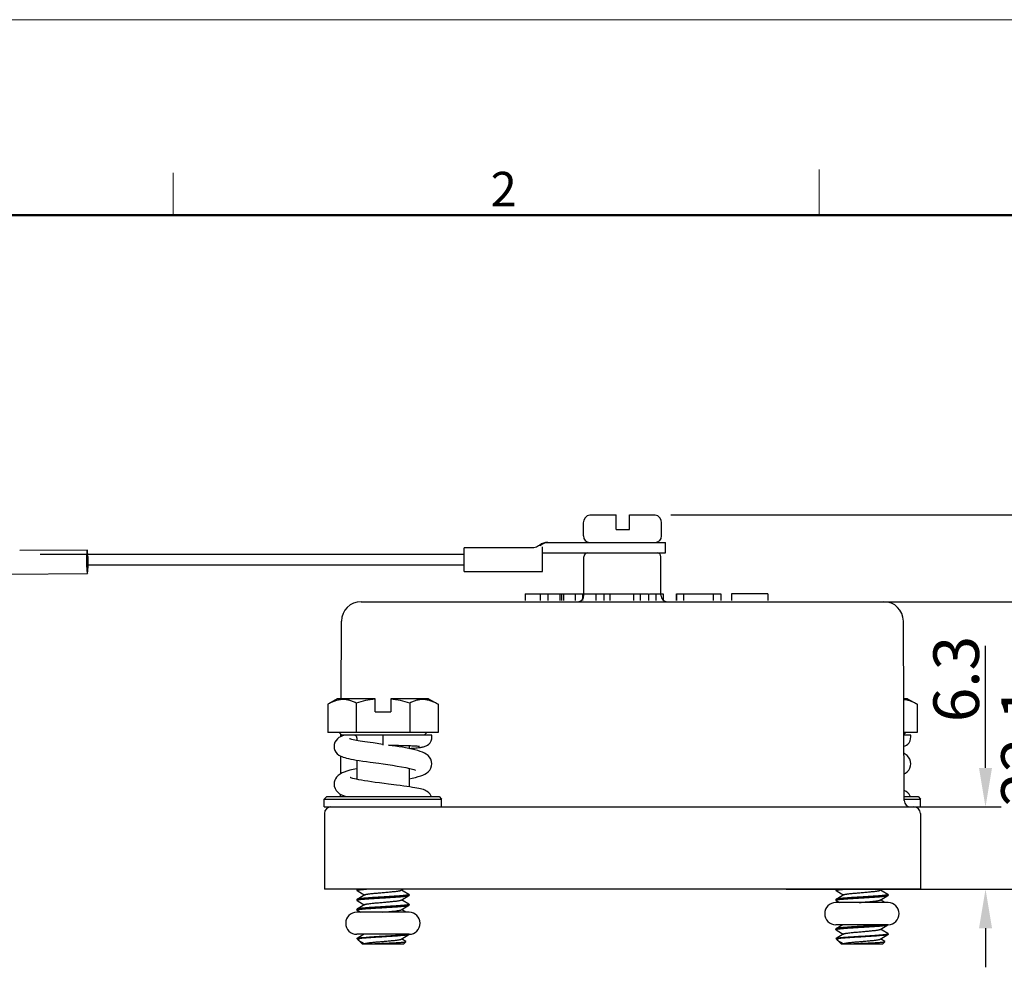
# Model space of a CAD drawing. Units: millimetres. Extents: x 2985 to 3282, y 481 to 691.
# Drawn here: x 3023 to 3098, y 618 to 691 of the extents above; entities that cross this region are included whole.
import ezdxf

# ---------------------------------------------------------------- set-up
doc = ezdxf.new("R2010")
doc.units = ezdxf.units.MM
doc.header["$LTSCALE"] = 65.395
doc.header["$PDMODE"] = 3
doc.header["$PDSIZE"] = 8
doc.layers.get('0').update_dxf_attribs({"linetype": 'CONTINUOUS', "lineweight": 30})
doc.layers.get('Defpoints').update_dxf_attribs({"linetype": 'CONTINUOUS'})
doc.layers.add('Dim', color=3, linetype='CONTINUOUS', lineweight=15)
doc.layers.add('图框', color=7, linetype='CONTINUOUS', lineweight=20)
doc.styles.add('Romans字体', font='romans.shx', dxfattribs={"width": 0.75})
doc.styles.get("Standard").update_dxf_attribs({"font": 'romans.shx', "width": 0.75})
doc.dimstyles.new('01', dxfattribs={"dimtxt": 3.5, "dimasz": 3, "dimexe": 1.2, "dimexo": 0.2, "dimgap": 0.5, "dimtad": 1, "dimdec": 1, "dimdsep": 46, "dimtxsty": 'STANDARD', "dimcen": 0, "dimclrd": 1, "dimclre": 6, "dimclrt": 4, "dimazin": 2, "dimtp": 0.01, "dimtm": 0.01, "dimtfac": 1, "dimtdec": 1, "dimtofl": 0, "dimtmove": 0, "dimatfit": 3, "dimfxl": 1, "dimtolj": 1, "dimtzin": 0, "dimarcsym": 0})

# ---------------------------------------------------------------- blocks, each defined once
blk = doc.blocks.new('A4图框-NEW')
at = {"layer": '图框', "color": 1, "lineweight": 18}
blk.add_line((833.413, 690.535), (1130.412, 690.535), dxfattribs=at)
at = {"layer": '图框', "color": 6}
for p, q in [((882.948, 678.796), (882.948, 675.535)), ((932.483, 679.035), (932.483, 675.535))]:
    blk.add_line(p, q, dxfattribs=at)
at = {"layer": '图框', "lineweight": 50}
blk.add_line((836.913, 675.535), (1126.929, 675.535), dxfattribs=at)
at = {"layer": '图框', "color": 6, "insert": (907.295, 678.86), "char_height": 2.652, "width": 2.55791, "attachment_point": 1, "style": 'Romans字体'}
blk.add_mtext('2', dxfattribs=at)
blk = doc.blocks.new('*D3')
at = {"layer": 'Defpoints', "color": 0}
for p in [(3072.634, 652.865), (3081.494, 624.165), (3107.18, 624.165)]:
    blk.add_point(p, dxfattribs=at)
at = {"layer": 'Dim', "color": 6, "lineweight": -2}
for p, q in [((3072.834, 652.865), (3108.38, 652.865)), ((3081.694, 624.165), (3108.38, 624.165))]:
    blk.add_line(p, q, dxfattribs=at)
at = {"layer": 'Dim', "color": 1, "lineweight": -2}
blk.add_line((3107.18, 649.865), (3107.18, 627.165), dxfattribs=at)
at = {"layer": 'Dim', "color": 1}
for points in [[(3106.68, 649.865), (3107.68, 649.865), (3107.18, 652.865)], [(3106.68, 627.165), (3107.68, 627.165), (3107.18, 624.165)]]:
    blk.add_solid(points, dxfattribs=at)
at = {"layer": 'Dim', "color": 4, "insert": (3103.18, 638.515), "char_height": 3.5, "attachment_point": 2, "rotation": 90}
blk.add_mtext('\\A1;28.7', dxfattribs=at)
blk = doc.blocks.new('*D4')
at = {"layer": 'Defpoints', "color": 0}
for p in [(3087.428, 646.215), (3081.494, 624.165), (3102.178, 624.165)]:
    blk.add_point(p, dxfattribs=at)
at = {"layer": 'Dim', "color": 6, "lineweight": -2}
for p, q in [((3087.628, 646.215), (3103.378, 646.215)), ((3081.694, 624.165), (3103.378, 624.165))]:
    blk.add_line(p, q, dxfattribs=at)
at = {"layer": 'Dim', "color": 1, "lineweight": -2}
blk.add_line((3102.178, 643.215), (3102.178, 627.165), dxfattribs=at)
at = {"layer": 'Dim', "color": 1}
for points in [[(3101.678, 643.215), (3102.678, 643.215), (3102.178, 646.215)], [(3101.678, 627.165), (3102.678, 627.165), (3102.178, 624.165)]]:
    blk.add_solid(points, dxfattribs=at)
at = {"layer": 'Dim', "color": 4, "insert": (3098.178, 635.14), "char_height": 3.5, "attachment_point": 2, "rotation": 90}
blk.add_mtext('\\A1;22.1', dxfattribs=at)
blk = doc.blocks.new('*D5')
at = {"layer": 'Defpoints', "color": 0}
for p in [(3088.499, 630.465), (3089.039, 624.165), (3096.974, 624.165)]:
    blk.add_point(p, dxfattribs=at)
at = {"layer": 'Dim', "color": 1, "lineweight": -2}
for p, q in [((3096.974, 633.465), (3096.974, 642.84)), ((3096.974, 621.165), (3096.974, 618.165))]:
    blk.add_line(p, q, dxfattribs=at)
at = {"layer": 'Dim', "color": 6, "lineweight": -2}
for p, q in [((3088.699, 630.465), (3098.174, 630.465)), ((3089.239, 624.165), (3098.174, 624.165))]:
    blk.add_line(p, q, dxfattribs=at)
at = {"layer": 'Dim', "color": 1}
for points in [[(3096.474, 633.465), (3097.474, 633.465), (3096.974, 630.465)], [(3096.474, 621.165), (3097.474, 621.165), (3096.974, 624.165)]]:
    blk.add_solid(points, dxfattribs=at)
at = {"layer": 'Dim', "color": 4, "insert": (3092.974, 636.965), "char_height": 3.5, "attachment_point": 1, "rotation": 90}
blk.add_mtext('\\A1;6.3', dxfattribs=at)

msp = doc.modelspace()

# ---------------------------------------------------------------- linework, layer by layer
for p, q in [((3066.634, 652.865), (3068.664, 652.865)), ((3068.664, 651.765), (3068.664, 652.865)), ((3069.664, 651.765), (3069.664, 652.865)), ((3069.664, 652.865), (3071.634, 652.865)), ((3066.134, 651.265), (3066.134, 652.265)), ((3068.664, 651.765), (3069.664, 651.765)), ((3072.134, 651.265), (3072.134, 652.265)), ((3028.089, 650.177), (3022.912, 650.129)), ((3056.995, 648.535), (3056.995, 650.335)), ((3062.173, 650.335), (3056.995, 650.335)), ((3062.995, 648.535), (3062.995, 650.419)), ((3063.412, 650.765), (3072.434, 650.765)), ((3072.434, 649.965), (3072.434, 650.765)), ((3056.995, 649.835), (3024.474, 649.835)), ((3062.995, 649.965), (3072.434, 649.965)), ((3066.184, 646.715), (3066.184, 649.665)), ((3072.084, 646.715), (3072.084, 649.665)), ((3028.061, 649.035), (3056.995, 649.035)), ((3022.111, 648.321), (3028.109, 648.376)), ((3056.995, 648.535), (3062.995, 648.535)), ((3061.684, 646.806), (3061.684, 646.306)), ((3062.833, 646.806), (3062.833, 646.306)), ((3063.418, 646.806), (3063.418, 646.306)), ((3064.336, 646.806), (3064.336, 646.306)), ((3064.463, 646.806), (3064.463, 646.306)), ((3064.6, 646.806), (3064.6, 646.306)), ((3065.511, 646.806), (3065.511, 646.306)), ((3066.064, 646.806), (3066.064, 646.306)), ((3067.086, 646.806), (3067.086, 646.306)), ((3067.694, 646.806), (3067.694, 646.306)), ((3068.17, 646.806), (3068.17, 646.306)), ((3069.981, 646.806), (3069.981, 646.306)), ((3070.486, 646.806), (3070.486, 646.306)), ((3071.139, 646.806), (3071.139, 646.306)), ((3071.2, 646.806), (3071.671, 646.806)), ((3071.694, 646.806), (3071.694, 646.306)), ((3072.268, 646.806), (3072.268, 646.306)), ((3073.26, 646.806), (3073.26, 646.306)), ((3073.271, 646.806), (3073.271, 646.306)), ((3073.821, 646.806), (3073.821, 646.306)), ((3076.095, 646.806), (3076.095, 646.306)), ((3076.684, 646.806), (3076.684, 646.306)), ((3080.273, 646.806), (3077.5, 646.806)), ((3077.5, 646.806), (3077.5, 646.306)), ((3080.273, 646.806), (3080.273, 646.306)), ((3049.092, 646.215), (3089.175, 646.215)), ((3047.56, 638.765), (3047.592, 644.722)), ((3090.748, 630.962), (3090.675, 644.722)), ((3047.269, 638.765), (3046.536, 638.342)), ((3050.169, 638.765), (3047.269, 638.765)), ((3050.169, 637.765), (3050.169, 638.765)), ((3051.369, 638.765), (3051.369, 637.765)), ((3054.269, 638.765), (3051.369, 638.765)), ((3054.269, 638.765), (3055.001, 638.342)), ((3090.999, 638.765), (3090.707, 638.765)), ((3090.999, 638.765), (3091.731, 638.342)), ((3046.536, 638.342), (3046.536, 636.175)), ((3048.709, 638.441), (3048.709, 636.175)), ((3052.828, 638.441), (3052.828, 636.175)), ((3055.001, 638.342), (3055.001, 636.175)), ((3091.731, 638.342), (3091.731, 636.175)), ((3050.169, 637.765), (3051.369, 637.765)), ((3055.001, 636.175), (3046.536, 636.175)), ((3047.409, 636.175), (3047.619, 635.965)), ((3047.545, 635.87), (3047.546, 636.037)), ((3050.769, 635.965), (3047.619, 635.965)), ((3048.769, 635.765), (3048.769, 635.571)), ((3050.769, 635.965), (3050.769, 635.215)), ((3054.508, 635.965), (3050.769, 635.965)), ((3054.129, 636.175), (3053.919, 635.965)), ((3054.519, 635.837), (3054.508, 635.965)), ((3091.731, 636.175), (3090.72, 636.175)), ((3090.859, 636.175), (3090.721, 636.037)), ((3091.238, 635.965), (3090.722, 635.965)), ((3091.249, 635.837), (3091.238, 635.965)), ((3050.769, 635.27), (3050.009, 635.378)), ((3051.189, 635.209), (3051.464, 635.205)), ((3052.769, 635.174), (3052.769, 634.948)), ((3047.53, 633.019), (3047.537, 634.36)), ((3052.769, 634.953), (3052.931, 634.967)), ((3052.97, 634.906), (3052.97, 634.906)), ((3048.769, 634.061), (3048.769, 632.585)), ((3052.769, 633.432), (3052.769, 632.01)), ((3052.804, 633.425), (3052.804, 633.425)), ((3047.122, 632.626), (3047.121, 632.624)), ((3046.469, 631.265), (3046.269, 631.065)), ((3046.469, 631.265), (3055.069, 631.265)), ((3047.521, 631.265), (3047.522, 631.442)), ((3055.069, 631.265), (3055.269, 631.065)), ((3090.746, 631.265), (3091.799, 631.265)), ((3091.799, 631.265), (3091.999, 631.065)), ((3046.269, 630.465), (3046.269, 631.065)), ((3046.269, 631.065), (3055.269, 631.065)), ((3046.269, 630.465), (3055.179, 630.465)), ((3055.179, 630.465), (3091.484, 630.465)), ((3055.269, 630.465), (3055.269, 631.065)), ((3090.747, 631.065), (3091.999, 631.065)), ((3091.484, 630.465), (3091.999, 630.465)), ((3091.999, 630.465), (3091.999, 631.065)), ((3046.284, 629.965), (3046.284, 624.165)), ((3091.984, 629.965), (3091.984, 624.165)), ((3091.984, 624.165), (3046.284, 624.165)), ((3048.779, 624.133), (3048.769, 624.12)), ((3048.769, 624.12), (3048.769, 624.059)), ((3048.834, 624.165), (3048.779, 624.133)), ((3052.157, 624.072), (3052.316, 624.165)), ((3052.758, 623.671), (3052.769, 623.684)), ((3052.769, 623.745), (3052.769, 623.684)), ((3085.509, 624.133), (3085.499, 624.12)), ((3085.499, 624.12), (3085.499, 624.059)), ((3085.564, 624.165), (3085.509, 624.133)), ((3088.887, 624.072), (3089.046, 624.165)), ((3089.488, 623.671), (3089.499, 623.684)), ((3089.499, 623.745), (3089.499, 623.684)), ((3048.779, 623.383), (3048.769, 623.37)), ((3048.769, 623.37), (3048.769, 623.309)), ((3048.779, 623.296), (3048.769, 623.309)), ((3052.758, 623.008), (3052.769, 622.995)), ((3052.758, 622.921), (3052.769, 622.934)), ((3052.769, 622.995), (3052.769, 622.934)), ((3089.504, 623.135), (3085.494, 623.135)), ((3085.509, 623.383), (3085.499, 623.37)), ((3085.499, 623.37), (3085.499, 623.309)), ((3085.509, 623.296), (3085.499, 623.309)), ((3085.509, 623.296), (3085.788, 623.135)), ((3089.27, 623.135), (3088.917, 623.34)), ((3052.774, 622.397), (3048.764, 622.397)), ((3048.779, 622.633), (3048.769, 622.62)), ((3048.769, 622.62), (3048.769, 622.559)), ((3048.779, 622.546), (3048.769, 622.559)), ((3048.779, 622.546), (3049.036, 622.397)), ((3052.517, 622.397), (3052.187, 622.59)), ((3089.504, 621.435), (3085.494, 621.435)), ((3089.488, 621.421), (3089.499, 621.434)), ((3052.774, 620.697), (3048.764, 620.697)), ((3052.769, 620.684), (3052.758, 620.671)), ((3052.769, 620.697), (3052.769, 620.684)), ((3085.509, 621.133), (3085.499, 621.12)), ((3085.499, 621.12), (3085.499, 621.059)), ((3089.499, 620.684), (3089.488, 620.671)), ((3089.499, 620.745), (3089.499, 620.684)), ((3048.769, 620.37), (3048.779, 620.383)), ((3048.769, 620.37), (3048.769, 620.365)), ((3048.769, 620.365), (3049.169, 619.965)), ((3048.983, 620.365), (3048.769, 620.365)), ((3049.357, 619.969), (3048.901, 620.233)), ((3049.169, 619.965), (3052.369, 619.965)), ((3049.38, 619.982), (3049.35, 619.965)), ((3052.531, 620.139), (3052.187, 620.34)), ((3052.535, 620.13), (3052.369, 619.965)), ((3052.535, 620.13), (3052.531, 620.139)), ((3085.499, 620.37), (3085.509, 620.383)), ((3085.499, 620.37), (3085.499, 620.365)), ((3085.713, 620.365), (3085.499, 620.365)), ((3085.499, 620.365), (3085.899, 619.965)), ((3086.087, 619.969), (3085.631, 620.233)), ((3085.899, 619.965), (3089.099, 619.965)), ((3086.11, 619.982), (3086.08, 619.965)), ((3089.261, 620.139), (3088.917, 620.34)), ((3089.265, 620.13), (3089.099, 619.965)), ((3089.265, 620.13), (3089.261, 620.139))]:
    msp.add_line(p, q)
for points in [[(3062.793, 650.55), (3062.706, 650.488), (3062.531, 650.401), (3062.343, 650.349), (3062.173, 650.335)], [(3047.822, 635.965), (3047.749, 635.945), (3047.623, 635.903), (3047.506, 635.853), (3047.39, 635.787), (3047.274, 635.695), (3047.169, 635.576), (3047.086, 635.432), (3047.034, 635.269), (3047.019, 635.114)], [(3052.931, 634.967), (3053.062, 634.978), (3053.183, 634.989), (3053.294, 634.999), (3053.394, 635.009), (3053.484, 635.019), (3053.566, 635.029), (3053.64, 635.038), (3053.708, 635.048), (3053.77, 635.058), (3053.829, 635.069), (3053.887, 635.082), (3053.947, 635.098), (3054.015, 635.121), (3054.094, 635.155), (3054.185, 635.209), (3054.284, 635.29), (3054.379, 635.399), (3054.456, 635.535), (3054.504, 635.691), (3054.519, 635.837)], [(3090.726, 635.114), (3090.745, 635.121), (3090.824, 635.155), (3090.915, 635.209), (3091.014, 635.29), (3091.109, 635.399), (3091.186, 635.535), (3091.234, 635.691), (3091.249, 635.837)], [(3047.019, 635.115), (3047.034, 634.963), (3047.084, 634.802), (3047.164, 634.659), (3047.266, 634.541), (3047.379, 634.449), (3047.491, 634.381), (3047.603, 634.329), (3047.719, 634.287), (3047.843, 634.249), (3047.98, 634.213), (3048.135, 634.178), (3048.309, 634.142), (3048.504, 634.106), (3048.719, 634.069), (3048.956, 634.031), (3049.215, 633.991), (3049.494, 633.95), (3049.793, 633.908), (3050.443, 633.816)], [(3050.009, 635.378), (3049.791, 635.41), (3049.583, 635.44), (3049.387, 635.47), (3049.203, 635.498), (3049.032, 635.526), (3048.874, 635.552), (3048.731, 635.578), (3048.602, 635.602), (3048.488, 635.625), (3048.391, 635.647), (3048.309, 635.666), (3048.246, 635.683), (3048.202, 635.697), (3048.194, 635.699)], [(3052.97, 634.906), (3052.751, 634.951), (3052.507, 634.998), (3052.256, 635.042), (3052, 635.085), (3051.741, 635.126), (3051.482, 635.166), (3051.189, 635.209)], [(3051.464, 635.205), (3051.796, 635.2), (3051.954, 635.196), (3052.106, 635.193), (3052.251, 635.19), (3052.39, 635.186), (3052.522, 635.182), (3052.647, 635.178), (3052.764, 635.174), (3052.874, 635.17), (3052.977, 635.166), (3053.072, 635.162), (3053.159, 635.158), (3053.239, 635.153), (3053.311, 635.149), (3053.375, 635.145), (3053.43, 635.14), (3053.478, 635.136), (3053.516, 635.133), (3053.544, 635.129), (3053.561, 635.127), (3053.564, 635.126)], [(3054.519, 633.787), (3054.502, 633.948), (3054.445, 634.127), (3054.35, 634.286), (3054.228, 634.419), (3054.094, 634.523), (3053.953, 634.604), (3053.799, 634.672), (3053.628, 634.734), (3053.433, 634.793), (3053.209, 634.851), (3052.97, 634.906)], [(3091.249, 633.787), (3091.232, 633.948), (3091.175, 634.127), (3091.08, 634.286), (3090.958, 634.419), (3090.824, 634.523), (3090.729, 634.577)], [(3050.443, 633.816), (3050.788, 633.767), (3051.142, 633.716), (3051.499, 633.662), (3051.854, 633.606), (3052.199, 633.547), (3052.524, 633.485), (3052.804, 633.425)], [(3052.769, 632.62), (3053.018, 632.674), (3053.262, 632.732), (3053.477, 632.791), (3053.665, 632.85), (3053.828, 632.912), (3053.973, 632.98), (3054.108, 633.06), (3054.237, 633.162), (3054.353, 633.292), (3054.446, 633.449), (3054.503, 633.627), (3054.519, 633.787)], [(3090.737, 633), (3090.838, 633.06), (3090.967, 633.162), (3091.083, 633.292), (3091.176, 633.449), (3091.233, 633.627), (3091.249, 633.787)], [(3048.769, 633.409), (3048.733, 633.402), (3048.474, 633.343), (3048.229, 633.282), (3048.001, 633.215), (3047.801, 633.146), (3047.632, 633.074), (3047.482, 632.992), (3047.338, 632.888), (3047.208, 632.754), (3047.122, 632.626)], [(3051.184, 632.22), (3050.85, 632.263), (3050.509, 632.307), (3050.182, 632.352), (3049.881, 632.394), (3049.606, 632.436), (3049.356, 632.476), (3049.129, 632.515), (3048.924, 632.553), (3048.744, 632.59), (3048.591, 632.625), (3048.466, 632.658), (3048.37, 632.686), (3048.304, 632.709), (3048.268, 632.724), (3048.266, 632.725)], [(3052.804, 633.425), (3052.922, 633.396), (3053.036, 633.365), (3053.13, 633.338), (3053.202, 633.313), (3053.25, 633.295), (3053.266, 633.288)], [(3047.121, 632.624), (3047.07, 632.511), (3047.03, 632.359), (3047.019, 632.226)], [(3047.019, 632.226), (3047.034, 632.07), (3047.091, 631.89), (3047.186, 631.727), (3047.31, 631.591), (3047.446, 631.486), (3047.588, 631.404), (3047.746, 631.335), (3047.933, 631.269), (3047.948, 631.265)], [(3054.467, 631.265), (3054.455, 631.304), (3054.377, 631.444), (3054.278, 631.56), (3054.171, 631.648), (3054.068, 631.71), (3053.967, 631.757), (3053.865, 631.794), (3053.758, 631.826), (3053.643, 631.856), (3053.515, 631.884), (3053.371, 631.912), (3053.21, 631.941), (3053.029, 631.971), (3052.827, 632.002), (3052.604, 632.034), (3052.36, 632.068), (3052.094, 632.103), (3051.809, 632.14), (3051.184, 632.22)], [(3091.197, 631.265), (3091.185, 631.304), (3091.107, 631.444), (3091.008, 631.56), (3090.901, 631.648), (3090.798, 631.71), (3090.744, 631.735)], [(3048.779, 624.046), (3049.212, 623.795), (3049.35, 623.715)], [(3049.38, 623.732), (3048.989, 623.504), (3048.779, 623.383)], [(3052.157, 623.322), (3052.546, 623.548), (3052.758, 623.671)], [(3052.758, 623.758), (3052.328, 624.008), (3052.187, 624.09)], [(3085.509, 624.046), (3085.942, 623.795), (3086.08, 623.715)], [(3086.11, 623.732), (3085.719, 623.504), (3085.509, 623.383)], [(3088.887, 623.322), (3089.276, 623.548), (3089.488, 623.671)], [(3089.488, 623.758), (3089.058, 624.008), (3088.917, 624.09)], [(3048.779, 623.296), (3049.212, 623.045), (3049.35, 622.965)], [(3049.38, 622.982), (3048.989, 622.754), (3048.779, 622.633)], [(3052.157, 622.572), (3052.546, 622.798), (3052.758, 622.921)], [(3052.758, 623.008), (3052.328, 623.258), (3052.187, 623.34)], [(3086.028, 621.435), (3085.719, 621.254), (3085.509, 621.133)], [(3088.887, 621.072), (3089.276, 621.298), (3089.488, 621.421)], [(3049.32, 620.697), (3048.989, 620.504), (3048.779, 620.383)], [(3052.157, 620.322), (3052.546, 620.548), (3052.758, 620.671)], [(3085.509, 621.046), (3085.942, 620.795), (3086.08, 620.715)], [(3086.11, 620.732), (3085.719, 620.504), (3085.509, 620.383)], [(3088.887, 620.322), (3089.276, 620.548), (3089.488, 620.671)], [(3089.488, 620.758), (3089.058, 621.008), (3088.917, 621.09)]]:
    msp.add_lwpolyline(points)
for centre, radius, start, end in [((3066.727, 652.278), 0.594, 99.0812, 181.30766), ((3071.54, 652.278), 0.594, 358.69234, 80.9188), ((3066.634, 651.265), 0.5, 180, 270), ((3071.634, 651.265), 0.5, 270, 0), ((3063.412, 649.765), 1, 90, 128.27924), ((3066.484, 649.665), 0.3, 90, 180), ((3071.784, 649.665), 0.3, 0, 90), ((3065.684, 646.715), 0.5, 270, 0), ((3072.584, 646.715), 0.5, 180, 270), ((3049.092, 644.715), 1.5, 90, 179.7), ((3089.175, 644.715), 1.5, 0.3, 90), ((3048.569, 635.765), 0.2, 0, 89.99999), ((3046.784, 629.965), 0.5, 90, 180), ((3091.248, 630.965), 0.5, 180.3, 270), ((3091.484, 629.965), 0.5, 0, 90), ((3085.494, 622.285), 0.85, 90, 270), ((3089.504, 622.285), 0.85, 270, 90), ((3048.764, 621.547), 0.85, 90, 270), ((3052.774, 621.547), 0.85, 270, 90)]:
    msp.add_arc(centre, radius, start, end)
msp.add_ellipse((3028.099, 649.276), major_axis=(-0.01, 0.901), ratio=0.059245, start_param=-0.902615, end_param=4.439951)
msp.add_ellipse((3028.099, 649.276), major_axis=(-0.008, 0.531), ratio=0.088823)
for points, knots in [([(3062.789, 650.51), (3062.878, 650.583), (3063.102, 650.713), (3063.358, 650.765), (3063.498, 650.765)], [0, 0, 0, 0, 0.451911, 1, 1, 1, 1]), ([(3048.709, 638.441), (3048.621, 638.485), (3048.445, 638.566), (3048.173, 638.656), (3047.896, 638.707), (3047.618, 638.714), (3047.341, 638.676), (3047.067, 638.598), (3046.797, 638.485), (3046.623, 638.392), (3046.536, 638.342)], [0, 0, 0, 0, 0.128672, 0.253597, 0.37553, 0.496089, 0.617381, 0.741245, 0.868709, 1, 1, 1, 1]), ([(3050.169, 638.735), (3049.921, 638.711), (3049.429, 638.634), (3048.947, 638.51), (3048.709, 638.441)], [0, 0, 0, 0, 0.499962, 1, 1, 1, 1]), ([(3052.828, 638.441), (3052.59, 638.51), (3052.108, 638.634), (3051.616, 638.711), (3051.369, 638.735)], [0, 0, 0, 0, 0.500039, 1, 1, 1, 1]), ([(3055.001, 638.342), (3054.914, 638.392), (3054.74, 638.485), (3054.471, 638.598), (3054.197, 638.676), (3053.919, 638.714), (3053.641, 638.707), (3053.364, 638.656), (3053.092, 638.566), (3052.916, 638.485), (3052.828, 638.441)], [0, 0, 0, 0, 0.131291, 0.258755, 0.382619, 0.503911, 0.62447, 0.746403, 0.871328, 1, 1, 1, 1]), ([(3091.731, 638.342), (3091.649, 638.389), (3091.484, 638.477), (3091.229, 638.587), (3090.971, 638.666), (3090.795, 638.695), (3090.707, 638.702)], [0, 0, 0, 0, 0.260118, 0.513071, 0.759161, 1, 1, 1, 1]), ([(3048.769, 624.059), (3048.769, 624.061), (3048.771, 624.065), (3048.776, 624.069), (3048.784, 624.074), (3048.798, 624.08), (3048.819, 624.086), (3048.847, 624.092), (3048.88, 624.099), (3048.919, 624.105), (3048.982, 624.115), (3049.074, 624.126), (3049.201, 624.139), (3049.346, 624.152), (3049.449, 624.16), (3049.504, 624.165)], [0, 0, 0, 0, 0.009741, 0.016504, 0.024921, 0.047182, 0.077018, 0.114548, 0.159778, 0.212615, 0.272927, 0.415342, 0.585384, 0.781059, 1, 1, 1, 1]), ([(3048.779, 624.046), (3048.778, 624.047), (3048.773, 624.05), (3048.769, 624.055), (3048.769, 624.059)], [0, 0, 0, 0, 0.336489, 1, 1, 1, 1]), ([(3048.904, 624.165), (3048.89, 624.162), (3048.863, 624.157), (3048.827, 624.15), (3048.8, 624.142), (3048.785, 624.136), (3048.779, 624.133)], [0, 0, 0, 0, 0.346957, 0.629291, 0.846627, 1, 1, 1, 1]), ([(3049.38, 623.732), (3049.387, 623.736), (3049.407, 623.744), (3049.441, 623.755), (3049.486, 623.765), (3049.541, 623.775), (3049.606, 623.786), (3049.711, 623.801), (3049.897, 623.823), (3050.178, 623.851), (3050.526, 623.882), (3050.891, 623.912), (3051.194, 623.938), (3051.425, 623.96), (3051.583, 623.976), (3051.727, 623.991), (3051.853, 624.007), (3051.961, 624.023), (3052.047, 624.038), (3052.105, 624.052), (3052.139, 624.063), (3052.152, 624.069), (3052.157, 624.072)], [0, 0, 0, 0, 0.00926, 0.022138, 0.038647, 0.058706, 0.082192, 0.108929, 0.171345, 0.283553, 0.410984, 0.544681, 0.675232, 0.736429, 0.793454, 0.845301, 0.891067, 0.929967, 0.961349, 0.984748, 0.993383, 1, 1, 1, 1]), ([(3052.769, 623.745), (3052.769, 623.74), (3052.759, 623.733), (3052.746, 623.727), (3052.729, 623.721), (3052.707, 623.715), (3052.681, 623.71), (3052.65, 623.704), (3052.6, 623.696), (3052.527, 623.686), (3052.426, 623.674), (3052.31, 623.663), (3052.126, 623.646), (3051.866, 623.627), (3051.524, 623.604), (3051.154, 623.581), (3050.899, 623.566), (3050.769, 623.558)], [0, 0, 0, 0, 0.007533, 0.014174, 0.022999, 0.034061, 0.047374, 0.06293, 0.080699, 0.122735, 0.17313, 0.231416, 0.297053, 0.447818, 0.619703, 0.806138, 1, 1, 1, 1]), ([(3050.769, 623.496), (3050.89, 623.504), (3051.129, 623.518), (3051.478, 623.539), (3051.803, 623.561), (3052.054, 623.579), (3052.235, 623.594), (3052.352, 623.605), (3052.457, 623.616), (3052.547, 623.627), (3052.622, 623.637), (3052.682, 623.648), (3052.722, 623.657), (3052.745, 623.665), (3052.754, 623.669), (3052.758, 623.671)], [0, 0, 0, 0, 0.182794, 0.359475, 0.52414, 0.671287, 0.736731, 0.796021, 0.848661, 0.894232, 0.932364, 0.962785, 0.985313, 0.99362, 1, 1, 1, 1]), ([(3052.758, 623.758), (3052.76, 623.757), (3052.764, 623.754), (3052.769, 623.749), (3052.769, 623.745)], [0, 0, 0, 0, 0.336456, 1, 1, 1, 1]), ([(3085.499, 624.059), (3085.499, 624.061), (3085.501, 624.065), (3085.506, 624.069), (3085.514, 624.074), (3085.528, 624.08), (3085.549, 624.086), (3085.577, 624.092), (3085.61, 624.099), (3085.649, 624.105), (3085.712, 624.115), (3085.804, 624.126), (3085.931, 624.139), (3086.076, 624.152), (3086.179, 624.16), (3086.234, 624.165)], [0, 0, 0, 0, 0.009741, 0.016504, 0.024921, 0.047182, 0.077018, 0.114548, 0.159778, 0.212615, 0.272927, 0.415342, 0.585384, 0.781059, 1, 1, 1, 1]), ([(3085.509, 624.046), (3085.508, 624.047), (3085.503, 624.05), (3085.499, 624.055), (3085.499, 624.059)], [0, 0, 0, 0, 0.336489, 1, 1, 1, 1]), ([(3085.634, 624.165), (3085.62, 624.162), (3085.593, 624.157), (3085.557, 624.15), (3085.53, 624.142), (3085.515, 624.136), (3085.509, 624.133)], [0, 0, 0, 0, 0.346957, 0.629291, 0.846627, 1, 1, 1, 1]), ([(3086.11, 623.732), (3086.117, 623.736), (3086.137, 623.744), (3086.171, 623.755), (3086.216, 623.765), (3086.271, 623.775), (3086.336, 623.786), (3086.441, 623.801), (3086.627, 623.823), (3086.908, 623.851), (3087.256, 623.882), (3087.621, 623.912), (3087.924, 623.938), (3088.155, 623.96), (3088.313, 623.976), (3088.457, 623.991), (3088.583, 624.007), (3088.691, 624.023), (3088.777, 624.038), (3088.835, 624.052), (3088.869, 624.063), (3088.882, 624.069), (3088.887, 624.072)], [0, 0, 0, 0, 0.00926, 0.022138, 0.038647, 0.058706, 0.082192, 0.108929, 0.171345, 0.283553, 0.410984, 0.544681, 0.675232, 0.736429, 0.793454, 0.845301, 0.891067, 0.929967, 0.961349, 0.984748, 0.993383, 1, 1, 1, 1]), ([(3089.499, 623.745), (3089.499, 623.74), (3089.489, 623.733), (3089.476, 623.727), (3089.459, 623.721), (3089.437, 623.715), (3089.411, 623.71), (3089.38, 623.704), (3089.33, 623.696), (3089.257, 623.686), (3089.156, 623.674), (3089.04, 623.663), (3088.856, 623.646), (3088.596, 623.627), (3088.254, 623.604), (3087.884, 623.581), (3087.629, 623.566), (3087.499, 623.558)], [0, 0, 0, 0, 0.007533, 0.014174, 0.022999, 0.034061, 0.047374, 0.06293, 0.080699, 0.122735, 0.17313, 0.231416, 0.297053, 0.447818, 0.619703, 0.806138, 1, 1, 1, 1]), ([(3087.499, 623.496), (3087.62, 623.504), (3087.859, 623.518), (3088.208, 623.539), (3088.533, 623.561), (3088.784, 623.579), (3088.965, 623.594), (3089.082, 623.605), (3089.187, 623.616), (3089.277, 623.627), (3089.352, 623.637), (3089.412, 623.648), (3089.452, 623.657), (3089.475, 623.665), (3089.484, 623.669), (3089.488, 623.671)], [0, 0, 0, 0, 0.182794, 0.359475, 0.52414, 0.671287, 0.736731, 0.796021, 0.848661, 0.894232, 0.932364, 0.962785, 0.985313, 0.99362, 1, 1, 1, 1]), ([(3089.488, 623.758), (3089.49, 623.757), (3089.494, 623.754), (3089.499, 623.749), (3089.499, 623.745)], [0, 0, 0, 0, 0.336456, 1, 1, 1, 1]), ([(3048.769, 623.309), (3048.769, 623.313), (3048.776, 623.319), (3048.786, 623.325), (3048.794, 623.328), (3048.799, 623.329)], [0, 0, 0, 0, 0.34029, 0.625221, 1, 1, 1, 1]), ([(3050.769, 623.558), (3050.647, 623.551), (3050.408, 623.536), (3050.059, 623.515), (3049.734, 623.493), (3049.483, 623.475), (3049.303, 623.46), (3049.185, 623.449), (3049.081, 623.438), (3048.99, 623.427), (3048.915, 623.417), (3048.855, 623.406), (3048.815, 623.397), (3048.792, 623.389), (3048.783, 623.385), (3048.779, 623.383)], [0, 0, 0, 0, 0.182795, 0.359478, 0.524138, 0.671283, 0.736727, 0.796018, 0.848659, 0.894232, 0.932364, 0.962786, 0.985313, 0.99362, 1, 1, 1, 1]), ([(3048.799, 623.329), (3048.811, 623.334), (3048.841, 623.341), (3048.893, 623.351), (3048.96, 623.362), (3049.075, 623.376), (3049.251, 623.394), (3049.495, 623.414), (3049.778, 623.435), (3050.091, 623.455), (3050.425, 623.476), (3050.653, 623.489), (3050.769, 623.496)], [0, 0, 0, 0, 0.019721, 0.046687, 0.080792, 0.12181, 0.223389, 0.34844, 0.493219, 0.653362, 0.824015, 1, 1, 1, 1]), ([(3049.38, 622.982), (3049.387, 622.986), (3049.407, 622.994), (3049.441, 623.005), (3049.486, 623.015), (3049.541, 623.025), (3049.606, 623.036), (3049.711, 623.051), (3049.897, 623.073), (3050.178, 623.101), (3050.526, 623.132), (3050.891, 623.162), (3051.194, 623.188), (3051.425, 623.21), (3051.583, 623.226), (3051.727, 623.241), (3051.853, 623.257), (3051.961, 623.273), (3052.047, 623.288), (3052.105, 623.302), (3052.139, 623.313), (3052.152, 623.319), (3052.157, 623.322)], [0, 0, 0, 0, 0.009262, 0.022144, 0.038651, 0.058715, 0.082199, 0.108938, 0.171354, 0.283564, 0.410995, 0.54469, 0.675239, 0.736436, 0.793458, 0.845306, 0.89107, 0.929968, 0.961352, 0.984748, 0.993386, 1, 1, 1, 1]), ([(3052.769, 622.995), (3052.769, 622.99), (3052.759, 622.983), (3052.746, 622.977), (3052.729, 622.971), (3052.707, 622.965), (3052.681, 622.96), (3052.65, 622.954), (3052.6, 622.946), (3052.527, 622.936), (3052.426, 622.924), (3052.31, 622.913), (3052.126, 622.896), (3051.866, 622.877), (3051.524, 622.854), (3051.154, 622.831), (3050.899, 622.816), (3050.769, 622.808)], [0, 0, 0, 0, 0.007528, 0.014166, 0.022988, 0.034047, 0.047357, 0.06291, 0.080675, 0.122705, 0.173096, 0.23138, 0.297016, 0.447788, 0.619687, 0.806128, 1, 1, 1, 1]), ([(3050.769, 622.746), (3050.89, 622.754), (3051.129, 622.768), (3051.478, 622.789), (3051.803, 622.811), (3052.054, 622.829), (3052.235, 622.844), (3052.352, 622.855), (3052.457, 622.866), (3052.547, 622.877), (3052.622, 622.887), (3052.682, 622.898), (3052.722, 622.907), (3052.745, 622.915), (3052.754, 622.919), (3052.758, 622.921)], [0, 0, 0, 0, 0.182791, 0.359479, 0.524147, 0.671294, 0.736735, 0.796023, 0.848661, 0.894231, 0.932362, 0.962785, 0.985313, 0.993619, 1, 1, 1, 1]), ([(3085.499, 623.309), (3085.499, 623.313), (3085.506, 623.319), (3085.516, 623.325), (3085.524, 623.328), (3085.529, 623.329)], [0, 0, 0, 0, 0.34029, 0.625221, 1, 1, 1, 1]), ([(3087.499, 623.558), (3087.377, 623.551), (3087.138, 623.536), (3086.789, 623.515), (3086.464, 623.493), (3086.213, 623.475), (3086.033, 623.46), (3085.915, 623.449), (3085.811, 623.438), (3085.72, 623.427), (3085.645, 623.417), (3085.585, 623.406), (3085.545, 623.397), (3085.522, 623.389), (3085.513, 623.385), (3085.509, 623.383)], [0, 0, 0, 0, 0.182795, 0.359478, 0.524138, 0.671283, 0.736727, 0.796018, 0.848659, 0.894232, 0.932364, 0.962786, 0.985313, 0.99362, 1, 1, 1, 1]), ([(3085.529, 623.329), (3085.541, 623.334), (3085.571, 623.341), (3085.623, 623.351), (3085.69, 623.362), (3085.805, 623.376), (3085.981, 623.394), (3086.225, 623.414), (3086.508, 623.435), (3086.821, 623.455), (3087.155, 623.476), (3087.383, 623.489), (3087.499, 623.496)], [0, 0, 0, 0, 0.019721, 0.046687, 0.080792, 0.12181, 0.223389, 0.34844, 0.493219, 0.653362, 0.824015, 1, 1, 1, 1]), ([(3087.294, 623.135), (3087.385, 623.142), (3087.568, 623.158), (3087.837, 623.181), (3088.092, 623.204), (3088.325, 623.227), (3088.501, 623.246), (3088.623, 623.263), (3088.7, 623.274), (3088.764, 623.286), (3088.817, 623.297), (3088.857, 623.308), (3088.879, 623.317), (3088.887, 623.322)], [0, 0, 0, 0, 0.171647, 0.341625, 0.503449, 0.650958, 0.778558, 0.833363, 0.88147, 0.922458, 0.955984, 0.981834, 1, 1, 1, 1]), ([(3048.769, 622.559), (3048.769, 622.564), (3048.778, 622.571), (3048.791, 622.577), (3048.808, 622.583), (3048.83, 622.589), (3048.856, 622.594), (3048.887, 622.6), (3048.937, 622.608), (3049.01, 622.618), (3049.111, 622.63), (3049.227, 622.641), (3049.411, 622.658), (3049.671, 622.677), (3050.013, 622.7), (3050.383, 622.723), (3050.639, 622.738), (3050.769, 622.746)], [0, 0, 0, 0, 0.007508, 0.014132, 0.02294, 0.033986, 0.047287, 0.06283, 0.080587, 0.122605, 0.172985, 0.231263, 0.296894, 0.447675, 0.619601, 0.806088, 1, 1, 1, 1]), ([(3050.769, 622.808), (3050.647, 622.801), (3050.408, 622.786), (3050.059, 622.765), (3049.734, 622.743), (3049.483, 622.725), (3049.303, 622.71), (3049.185, 622.699), (3049.081, 622.688), (3048.99, 622.677), (3048.915, 622.667), (3048.855, 622.656), (3048.815, 622.647), (3048.792, 622.639), (3048.783, 622.635), (3048.779, 622.633)], [0, 0, 0, 0, 0.182793, 0.35947, 0.524133, 0.671271, 0.736715, 0.796003, 0.848649, 0.894219, 0.932358, 0.96278, 0.985314, 0.993621, 1, 1, 1, 1]), ([(3050.714, 622.397), (3050.799, 622.405), (3050.968, 622.419), (3051.215, 622.44), (3051.446, 622.462), (3051.655, 622.483), (3051.812, 622.502), (3051.921, 622.517), (3051.989, 622.528), (3052.047, 622.538), (3052.094, 622.549), (3052.13, 622.559), (3052.15, 622.568), (3052.157, 622.572)], [0, 0, 0, 0, 0.176447, 0.348298, 0.509863, 0.655806, 0.781332, 0.835135, 0.882381, 0.922709, 0.955833, 0.981596, 1, 1, 1, 1]), ([(3089.245, 621.435), (3089.197, 621.429), (3089.091, 621.417), (3088.847, 621.395), (3088.488, 621.369), (3088.011, 621.338), (3087.674, 621.318), (3087.499, 621.308)], [0, 0, 0, 0, 0.082917, 0.181843, 0.42064, 0.699841, 1, 1, 1, 1]), ([(3087.499, 621.246), (3087.62, 621.254), (3087.859, 621.268), (3088.208, 621.289), (3088.533, 621.311), (3088.784, 621.329), (3088.965, 621.344), (3089.082, 621.355), (3089.187, 621.366), (3089.277, 621.377), (3089.352, 621.387), (3089.412, 621.398), (3089.452, 621.407), (3089.475, 621.415), (3089.484, 621.419), (3089.488, 621.421)], [0, 0, 0, 0, 0.182794, 0.359478, 0.524138, 0.67128, 0.736723, 0.796014, 0.848656, 0.894229, 0.932362, 0.962786, 0.985313, 0.99362, 1, 1, 1, 1]), ([(3048.789, 620.387), (3048.798, 620.391), (3048.822, 620.398), (3048.865, 620.408), (3048.919, 620.417), (3048.986, 620.427), (3049.065, 620.436), (3049.192, 620.45), (3049.375, 620.466), (3049.622, 620.485), (3049.898, 620.504), (3050.198, 620.523), (3050.512, 620.543), (3050.833, 620.562), (3051.153, 620.581), (3051.462, 620.6), (3051.754, 620.619), (3052.019, 620.638), (3052.251, 620.657), (3052.445, 620.676), (3052.56, 620.69), (3052.61, 620.697)], [0, 0, 0, 0, 0.008093, 0.019414, 0.03395, 0.051628, 0.072346, 0.09598, 0.151364, 0.216353, 0.289257, 0.36817, 0.451025, 0.535651, 0.619829, 0.701353, 0.778087, 0.848022, 0.909333, 0.960428, 1, 1, 1, 1]), ([(3052.758, 620.671), (3052.751, 620.667), (3052.731, 620.66), (3052.696, 620.651), (3052.648, 620.642), (3052.587, 620.632), (3052.516, 620.623), (3052.398, 620.609), (3052.225, 620.593), (3051.991, 620.574), (3051.725, 620.556), (3051.435, 620.537), (3051.128, 620.518), (3050.811, 620.499), (3050.394, 620.474), (3049.991, 620.449), (3049.614, 620.423), (3049.371, 620.404), (3049.164, 620.386), (3049.039, 620.372), (3048.983, 620.365)], [0, 0, 0, 0, 0.006555, 0.016287, 0.029219, 0.045309, 0.064468, 0.086585, 0.139129, 0.201624, 0.272477, 0.349875, 0.431835, 0.516254, 0.600964, 0.762602, 0.835385, 0.900269, 0.955613, 1, 1, 1, 1]), ([(3085.499, 621.059), (3085.499, 621.064), (3085.508, 621.071), (3085.521, 621.077), (3085.539, 621.083), (3085.56, 621.089), (3085.586, 621.094), (3085.617, 621.1), (3085.667, 621.108), (3085.741, 621.118), (3085.841, 621.13), (3085.958, 621.141), (3086.142, 621.158), (3086.402, 621.177), (3086.743, 621.2), (3087.114, 621.223), (3087.369, 621.238), (3087.499, 621.246)], [0, 0, 0, 0, 0.007536, 0.014177, 0.023003, 0.034067, 0.047381, 0.062937, 0.080706, 0.122742, 0.173138, 0.231424, 0.297061, 0.447827, 0.619711, 0.806141, 1, 1, 1, 1]), ([(3085.509, 621.046), (3085.508, 621.047), (3085.503, 621.05), (3085.499, 621.055), (3085.499, 621.059)], [0, 0, 0, 0, 0.336489, 1, 1, 1, 1]), ([(3087.499, 621.308), (3087.377, 621.301), (3087.138, 621.286), (3086.789, 621.265), (3086.464, 621.243), (3086.213, 621.225), (3086.033, 621.21), (3085.915, 621.199), (3085.811, 621.188), (3085.72, 621.177), (3085.645, 621.167), (3085.585, 621.156), (3085.545, 621.147), (3085.522, 621.139), (3085.513, 621.135), (3085.509, 621.133)], [0, 0, 0, 0, 0.182792, 0.359476, 0.524144, 0.671291, 0.736734, 0.796023, 0.848662, 0.894232, 0.932363, 0.962785, 0.985313, 0.993619, 1, 1, 1, 1]), ([(3085.519, 620.387), (3085.53, 620.392), (3085.559, 620.4), (3085.612, 620.411), (3085.68, 620.422), (3085.765, 620.433), (3085.865, 620.444), (3086.026, 620.459), (3086.257, 620.478), (3086.566, 620.5), (3086.907, 620.522), (3087.269, 620.544), (3087.639, 620.566), (3088.004, 620.588), (3088.351, 620.61), (3088.669, 620.632), (3088.909, 620.651), (3089.079, 620.666), (3089.186, 620.677), (3089.278, 620.688), (3089.345, 620.698), (3089.391, 620.706), (3089.419, 620.711), (3089.443, 620.717), (3089.462, 620.722), (3089.478, 620.728), (3089.49, 620.734), (3089.499, 620.741), (3089.499, 620.745)], [0, 0, 0, 0, 0.009221, 0.022565, 0.039989, 0.061366, 0.086529, 0.115261, 0.182432, 0.260556, 0.346919, 0.438508, 0.532126, 0.624505, 0.712419, 0.792803, 0.862858, 0.893236, 0.920159, 0.943394, 0.962753, 0.970932, 0.978087, 0.984214, 0.989309, 0.993378, 0.996449, 1, 1, 1, 1]), ([(3089.488, 620.671), (3089.481, 620.667), (3089.461, 620.66), (3089.426, 620.651), (3089.378, 620.642), (3089.317, 620.632), (3089.246, 620.623), (3089.128, 620.609), (3088.955, 620.593), (3088.721, 620.574), (3088.455, 620.556), (3088.165, 620.537), (3087.858, 620.518), (3087.541, 620.499), (3087.124, 620.474), (3086.721, 620.449), (3086.344, 620.423), (3086.101, 620.404), (3085.894, 620.386), (3085.769, 620.372), (3085.713, 620.365)], [0, 0, 0, 0, 0.006555, 0.016287, 0.029219, 0.045309, 0.064468, 0.086585, 0.139129, 0.201624, 0.272477, 0.349875, 0.431835, 0.516254, 0.600964, 0.762602, 0.835385, 0.900269, 0.955613, 1, 1, 1, 1]), ([(3086.11, 620.732), (3086.117, 620.736), (3086.137, 620.744), (3086.171, 620.755), (3086.216, 620.765), (3086.271, 620.775), (3086.336, 620.786), (3086.441, 620.801), (3086.627, 620.823), (3086.908, 620.851), (3087.256, 620.882), (3087.621, 620.912), (3087.924, 620.938), (3088.155, 620.96), (3088.313, 620.976), (3088.457, 620.991), (3088.583, 621.007), (3088.691, 621.023), (3088.777, 621.038), (3088.835, 621.052), (3088.869, 621.063), (3088.882, 621.069), (3088.887, 621.072)], [0, 0, 0, 0, 0.00926, 0.022138, 0.038647, 0.058706, 0.082192, 0.108929, 0.171345, 0.283553, 0.410984, 0.544681, 0.675232, 0.736429, 0.793454, 0.845301, 0.891067, 0.929967, 0.961349, 0.984748, 0.993383, 1, 1, 1, 1]), ([(3089.499, 620.745), (3089.499, 620.746), (3089.498, 620.749), (3089.494, 620.754), (3089.49, 620.756), (3089.488, 620.758)], [0, 0, 0, 0, 0.186501, 0.529148, 1, 1, 1, 1]), ([(3048.779, 620.383), (3048.78, 620.383), (3048.783, 620.385), (3048.786, 620.386), (3048.789, 620.387)], [0, 0, 0, 0, 0.226187, 1, 1, 1, 1]), ([(3048.901, 620.233), (3048.896, 620.238), (3048.887, 620.248), (3048.879, 620.266), (3048.88, 620.284), (3048.888, 620.301), (3048.902, 620.318), (3048.924, 620.334), (3048.951, 620.35), (3048.972, 620.36), (3048.983, 620.365)], [0, 0, 0, 0, 0.113693, 0.208397, 0.295788, 0.390141, 0.502788, 0.640242, 0.80557, 1, 1, 1, 1]), ([(3049.38, 619.982), (3049.387, 619.986), (3049.407, 619.994), (3049.441, 620.005), (3049.486, 620.015), (3049.541, 620.025), (3049.606, 620.036), (3049.711, 620.051), (3049.897, 620.073), (3050.178, 620.101), (3050.526, 620.132), (3050.891, 620.162), (3051.194, 620.188), (3051.425, 620.21), (3051.583, 620.226), (3051.727, 620.241), (3051.853, 620.257), (3051.961, 620.273), (3052.047, 620.288), (3052.105, 620.302), (3052.139, 620.313), (3052.152, 620.319), (3052.157, 620.322)], [0, 0, 0, 0, 0.009262, 0.022144, 0.038651, 0.058715, 0.082199, 0.108938, 0.171354, 0.283564, 0.410995, 0.54469, 0.675239, 0.736436, 0.793458, 0.845306, 0.89107, 0.929968, 0.961352, 0.984748, 0.993386, 1, 1, 1, 1]), ([(3049.837, 619.965), (3049.969, 619.973), (3050.251, 619.987), (3050.686, 620.008), (3051.063, 620.025), (3051.362, 620.039), (3051.574, 620.049), (3051.772, 620.059), (3051.953, 620.07), (3052.114, 620.08), (3052.233, 620.088), (3052.316, 620.095), (3052.369, 620.1), (3052.414, 620.105), (3052.452, 620.11), (3052.484, 620.115), (3052.507, 620.12), (3052.522, 620.124), (3052.531, 620.128), (3052.534, 620.129), (3052.535, 620.13)], [0, 0, 0, 0, 0.147381, 0.312776, 0.482926, 0.565637, 0.644665, 0.71855, 0.785954, 0.845677, 0.896694, 0.918663, 0.938153, 0.955082, 0.969394, 0.981044, 0.990001, 0.996278, 0.998441, 1, 1, 1, 1]), ([(3085.509, 620.383), (3085.51, 620.383), (3085.513, 620.385), (3085.516, 620.386), (3085.519, 620.387)], [0, 0, 0, 0, 0.226187, 1, 1, 1, 1]), ([(3085.631, 620.233), (3085.626, 620.238), (3085.617, 620.248), (3085.609, 620.266), (3085.61, 620.284), (3085.618, 620.301), (3085.632, 620.318), (3085.654, 620.334), (3085.681, 620.35), (3085.702, 620.36), (3085.713, 620.365)], [0, 0, 0, 0, 0.113693, 0.208397, 0.295788, 0.390141, 0.502788, 0.640242, 0.80557, 1, 1, 1, 1]), ([(3086.11, 619.982), (3086.117, 619.986), (3086.137, 619.994), (3086.171, 620.005), (3086.216, 620.015), (3086.271, 620.025), (3086.336, 620.036), (3086.441, 620.051), (3086.627, 620.073), (3086.908, 620.101), (3087.256, 620.132), (3087.621, 620.162), (3087.924, 620.188), (3088.155, 620.21), (3088.313, 620.226), (3088.457, 620.241), (3088.583, 620.257), (3088.691, 620.273), (3088.777, 620.288), (3088.835, 620.302), (3088.869, 620.313), (3088.882, 620.319), (3088.887, 620.322)], [0, 0, 0, 0, 0.009262, 0.022144, 0.038651, 0.058715, 0.082199, 0.108938, 0.171354, 0.283564, 0.410995, 0.54469, 0.675239, 0.736436, 0.793458, 0.845306, 0.89107, 0.929968, 0.961352, 0.984748, 0.993386, 1, 1, 1, 1]), ([(3086.567, 619.965), (3086.699, 619.973), (3086.981, 619.987), (3087.416, 620.008), (3087.793, 620.025), (3088.092, 620.039), (3088.304, 620.049), (3088.502, 620.059), (3088.683, 620.07), (3088.844, 620.08), (3088.963, 620.088), (3089.046, 620.095), (3089.099, 620.1), (3089.144, 620.105), (3089.182, 620.11), (3089.214, 620.115), (3089.237, 620.12), (3089.252, 620.124), (3089.261, 620.128), (3089.264, 620.129), (3089.265, 620.13)], [0, 0, 0, 0, 0.147381, 0.312776, 0.482926, 0.565637, 0.644665, 0.71855, 0.785954, 0.845677, 0.896694, 0.918663, 0.938153, 0.955082, 0.969394, 0.981044, 0.990001, 0.996278, 0.998441, 1, 1, 1, 1])]:
    msp.add_open_spline(points, degree=3, knots=knots)
for points in [[(3061.684, 646.806), (3062.067, 646.806), (3062.45, 646.806), (3062.833, 646.806)], [(3062.833, 646.806), (3063.028, 646.806), (3063.223, 646.806), (3063.418, 646.806)], [(3063.418, 646.806), (3063.724, 646.806), (3064.03, 646.806), (3064.336, 646.806)], [(3064.336, 646.806), (3064.376, 646.806), (3064.418, 646.806), (3064.463, 646.806)], [(3064.463, 646.806), (3064.477, 646.806), (3064.522, 646.806), (3064.6, 646.806)], [(3064.6, 646.806), (3064.904, 646.806), (3065.208, 646.806), (3065.511, 646.806)], [(3065.511, 646.806), (3065.696, 646.806), (3065.88, 646.806), (3066.064, 646.806)], [(3066.064, 646.806), (3066.405, 646.806), (3066.745, 646.806), (3067.086, 646.806)], [(3067.086, 646.806), (3067.289, 646.806), (3067.491, 646.806), (3067.694, 646.806)], [(3067.694, 646.806), (3067.853, 646.806), (3068.012, 646.806), (3068.17, 646.806)], [(3068.17, 646.806), (3068.774, 646.806), (3069.377, 646.806), (3069.981, 646.806)], [(3069.981, 646.806), (3070.149, 646.806), (3070.318, 646.806), (3070.486, 646.806)], [(3070.486, 646.806), (3070.704, 646.806), (3070.921, 646.806), (3071.139, 646.806)], [(3071.694, 646.806), (3071.885, 646.806), (3072.076, 646.806), (3072.268, 646.806)], [(3073.271, 646.806), (3073.454, 646.806), (3073.638, 646.806), (3073.821, 646.806)], [(3073.821, 646.806), (3074.579, 646.806), (3075.337, 646.806), (3076.095, 646.806)], [(3076.095, 646.806), (3076.291, 646.806), (3076.488, 646.806), (3076.684, 646.806)]]:
    msp.add_open_spline(points, degree=3)

# ---------------------------------------------------------------- block references
at = {"layer": 'Dim'}
msp.add_blockref('A4图框-NEW', (2151.727, 0.33), dxfattribs=at)

# ---------------------------------------------------------------- dimensions: what is measured, and where the dimension line sits
for base, p1, p2, picture, middle in [((3107.18, 624.165), (3072.634, 652.865), (3081.494, 624.165), '*D3', (3107.18, 638.515)), ((3102.178320394, 624.16451853), (3087.42836971, 646.21451853), (3081.494381322, 624.16451853), '*D4', (3102.178320394, 635.13951853)), ((3096.974, 624.165), (3088.499, 630.465), (3089.039, 624.165), '*D5', (3096.974, 639.652))]:
    dim = msp.add_linear_dim(base=base, p1=p1, p2=p2, angle=270, dimstyle='01', override={"dimdec": 1}, dxfattribs=at)
    dim.commit()
    dim.dimension.update_dxf_attribs({"geometry": picture, "text_midpoint": middle, "dimtype": 160})

doc.saveas('drawing.dxf')
